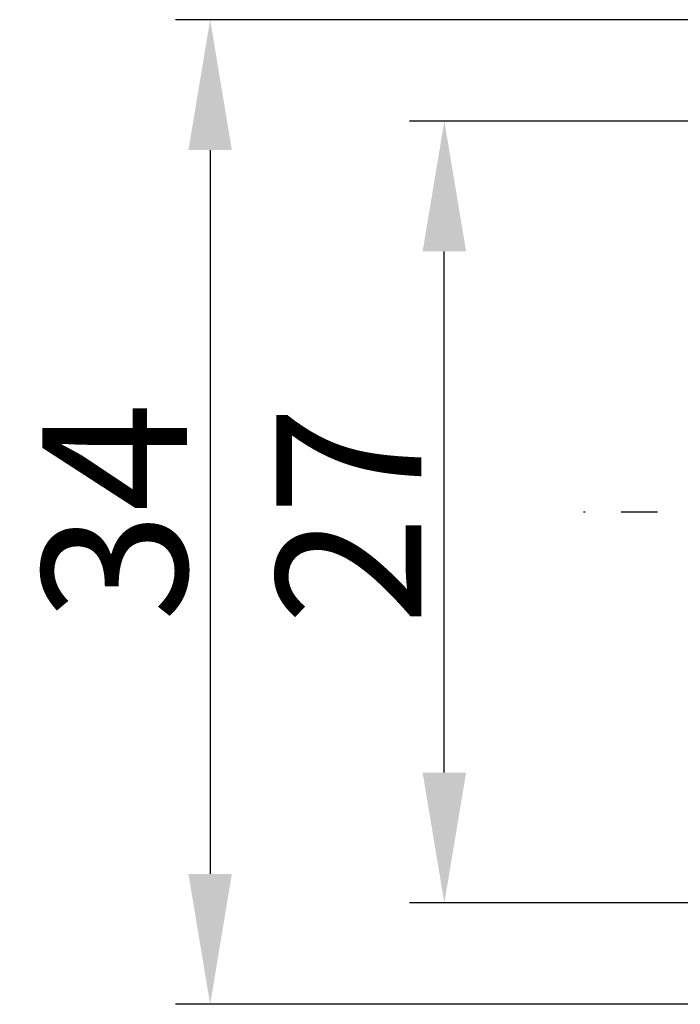
# Model space of a CAD drawing. Units: inches. Extents: x 11 to 673, y 29 to 500.
# Drawn here: x 254 to 277, y 404 to 438 of the extents above; entities that cross this region are included whole.
import ezdxf

# ---------------------------------------------------------------- set-up
doc = ezdxf.new("R2010")
doc.units = ezdxf.units.IN
doc.header["$MEASUREMENT"] = 0
doc.linetypes.add('CENTER', pattern=[2, 1.25, -0.25, 0.25, -0.25])
doc.layers.get('0').update_dxf_attribs({"lineweight": 30})
doc.layers.add('1', color=7, linetype='Continuous')
doc.styles.add('Romans字体', font='romans.shx', dxfattribs={"width": 0.75})
doc.dimstyles.new('01', dxfattribs={"dimtxt": 5, "dimasz": 4.5, "dimexe": 1.2, "dimexo": 0.2, "dimgap": 0.8, "dimtad": 1, "dimdec": 1, "dimdsep": 46, "dimtxsty": 'Romans字体', "dimcen": 0, "dimclrd": 1, "dimclre": 6, "dimclrt": 4, "dimazin": 2, "dimtfac": 1, "dimtdec": 1, "dimtofl": 0, "dimtmove": 0, "dimatfit": 3, "dimfxl": 1, "dimtolj": 1, "dimtzin": 0, "dimarcsym": 0})

# ---------------------------------------------------------------- blocks, each defined once
blk = doc.blocks.new('*D51')
at = {"color": 6, "lineweight": -2}
for p, q in [((289.849, 438.423), (259.706, 438.423)), ((289.849, 404.423), (259.706, 404.423))]:
    blk.add_line(p, q, dxfattribs=at)
at = {"color": 1, "lineweight": -2}
blk.add_line((260.906, 433.923), (260.906, 408.923), dxfattribs=at)
at = {"color": 1}
for points in [[(260.156, 433.923), (261.656, 433.923), (260.906, 438.423)], [(260.156, 408.923), (261.656, 408.923), (260.906, 404.423)]]:
    blk.add_solid(points, dxfattribs=at)
at = {"layer": 'Defpoints', "color": 0}
for p in [(290.049, 438.423), (260.906, 404.423), (290.049, 404.423)]:
    blk.add_point(p, dxfattribs=at)
at = {"color": 4, "lineweight": 0, "insert": (257.606, 421.423), "char_height": 5, "attachment_point": 5, "rotation": 90, "style": 'Romans字体'}
blk.add_mtext('\\A1;34', dxfattribs=at)
blk = doc.blocks.new('*D47')
at = {"color": 6, "lineweight": -2}
for p, q in [((277.546, 434.923), (267.797, 434.923)), ((277.546, 407.923), (267.797, 407.923))]:
    blk.add_line(p, q, dxfattribs=at)
at = {"color": 1, "lineweight": -2}
blk.add_line((268.997, 412.423), (268.997, 430.423), dxfattribs=at)
at = {"color": 1}
for points in [[(268.247, 430.423), (269.747, 430.423), (268.997, 434.923)], [(268.247, 412.423), (269.747, 412.423), (268.997, 407.923)]]:
    blk.add_solid(points, dxfattribs=at)
at = {"layer": 'Defpoints', "color": 0}
for p in [(268.997, 434.923), (277.746, 434.923), (277.746, 407.923)]:
    blk.add_point(p, dxfattribs=at)
at = {"color": 4, "lineweight": 0, "insert": (265.697, 421.307), "char_height": 5, "attachment_point": 5, "rotation": 90, "style": 'Romans字体'}
blk.add_mtext('\\A1;27', dxfattribs=at)

msp = doc.modelspace()

# ---------------------------------------------------------------- linework, layer by layer
at = {"layer": '1', "color": 1, "linetype": 'CENTER', "ltscale": 5}
msp.add_line((393.858, 421.423), (273.803, 421.423), dxfattribs=at)

# ---------------------------------------------------------------- dimensions: what is measured, and where the dimension line sits
at = {"lineweight": 0}
dim = msp.add_linear_dim(base=(260.906, 404.423), p1=(290.049, 438.423), p2=(290.049, 404.423), angle=90, dimstyle='01', dxfattribs=at)
dim.commit()
dim.dimension.update_dxf_attribs({"geometry": '*D51', "text_midpoint": (257.606, 421.423)})
dim = msp.add_linear_dim(base=(268.997, 434.923), p1=(277.746, 407.923), p2=(277.746, 434.923), angle=90, dimstyle='01', dxfattribs=at)
dim.commit()
dim.dimension.update_dxf_attribs({"geometry": '*D47', "text_midpoint": (268.997, 421.307), "dimtype": 160})

doc.saveas('drawing.dxf')
